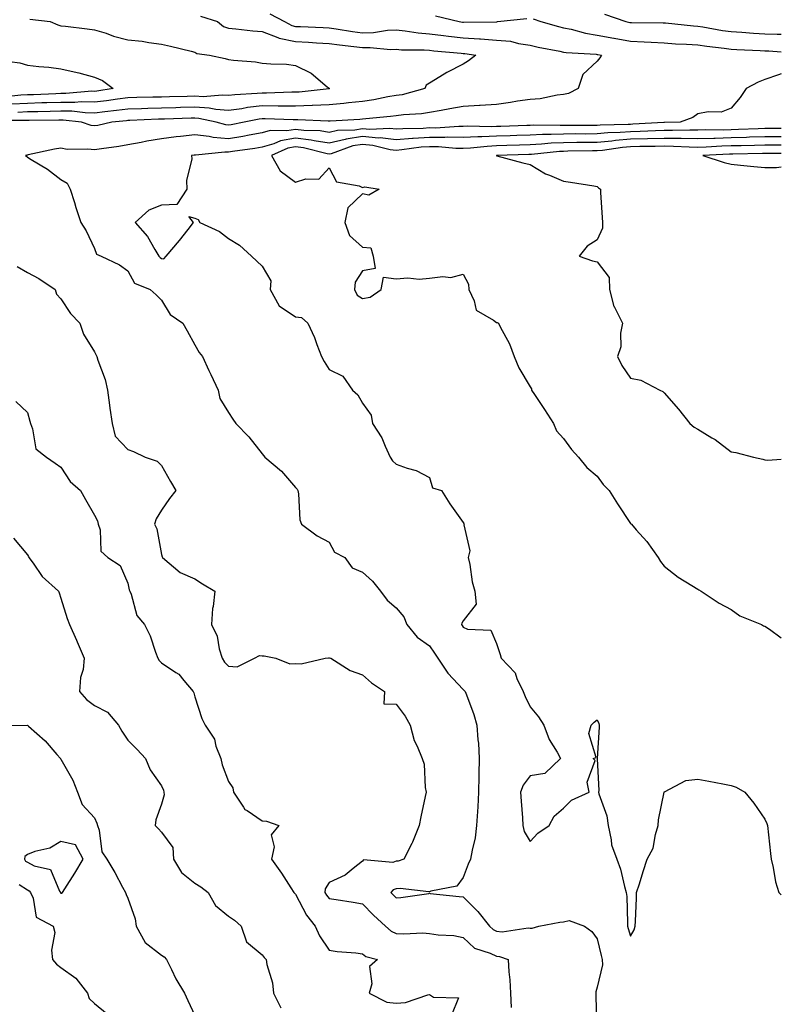
# Model space of a CAD drawing. Units: inches. Extents: x 944723 to 947363, y 7340138 to 7342778.
# Drawn here: x 947136 to 947363, y 7341599 to 7341893 of the extents above; entities that cross this region are included whole.
import ezdxf

# ---------------------------------------------------------------- set-up
doc = ezdxf.new("R2010")
doc.units = ezdxf.units.IN
doc.header["$MEASUREMENT"] = 0
doc.layers.add('Contour_94477340', color=7, linetype='Continuous', true_color=0xf25d95)

msp = doc.modelspace()

# ---------------------------------------------------------------- linework, layer by layer
at = {"layer": 'Contour_94477340'}
for points in [[(947210.42, 7341894.29, 3317), (947214.74, 7341891.92, 3317), (947216.9, 7341890.76, 3317), (947218.05, 7341890.51, 3317), (947219.52, 7341890.44, 3317), (947226.27, 7341890.14, 3317), (947228.05, 7341890.05, 3317), (947230.22, 7341889.75, 3317), (947235.09, 7341888.97, 3317), (947238.05, 7341888.57, 3317), (947241.31, 7341888.66, 3317), (947245.49, 7341889.36, 3317), (947248.05, 7341889.46, 3317), (947250.76, 7341889.21, 3317), (947254.69, 7341888.56, 3317), (947258.05, 7341888.29, 3317), (947262.16, 7341887.8, 3317), (947263.71, 7341887.58, 3317), (947268.05, 7341887.1, 3317), (947272.93, 7341886.8, 3317), (947273.22, 7341886.75, 3317), (947278.05, 7341886.41, 3317), (947282.18, 7341886.05, 3317), (947284.61, 7341885.36, 3317), (947288.05, 7341884.93, 3317), (947290.46, 7341884.33, 3317), (947296.89, 7341883.08, 3317), (947298.05, 7341882.82, 3317), (947298.8, 7341882.67, 3317), (947307.79, 7341882.18, 3317), (947308.05, 7341882.14, 3317), (947308.24, 7341882.11, 3317), (947309.35, 7341881.92, 3317), (947308.86, 7341881.11, 3317), (947308.05, 7341880.08, 3317), (947303.81, 7341876.15, 3317), (947302.41, 7341871.92, 3317), (947299.51, 7341870.46, 3317), (947298.05, 7341870.18, 3317), (947296.14, 7341870.01, 3317), (947291.05, 7341868.93, 3317), (947288.05, 7341868.72, 3317), (947284.26, 7341868.14, 3317), (947282.2, 7341867.77, 3317), (947278.05, 7341867.16, 3317), (947273.13, 7341866.85, 3317), (947272.98, 7341866.85, 3317), (947268.05, 7341866.6, 3317), (947264.1, 7341865.87, 3317), (947261.55, 7341865.42, 3317), (947258.05, 7341864.78, 3317), (947255.62, 7341864.36, 3317), (947250.28, 7341864.15, 3317), (947248.05, 7341863.84, 3317), (947246.39, 7341863.58, 3317), (947239.05, 7341862.91, 3317), (947238.05, 7341862.77, 3317), (947237.28, 7341862.69, 3317), (947228.37, 7341862.25, 3317), (947228.05, 7341862.22, 3317), (947227.77, 7341862.2, 3317), (947218.73, 7341862.6, 3317), (947218.05, 7341862.58, 3317), (947217.39, 7341862.58, 3317), (947209.03, 7341862.9, 3317), (947208.05, 7341862.9, 3317), (947207.17, 7341862.79, 3317), (947202.68, 7341861.92, 3317), (947198.81, 7341861.16, 3317), (947198.05, 7341861.04, 3317), (947197.23, 7341861.09, 3317), (947194.32, 7341861.92, 3317), (947189.18, 7341863.05, 3317), (947188.05, 7341863.12, 3317), (947186.88, 7341863.09, 3317), (947178.97, 7341862.83, 3317), (947178.05, 7341862.81, 3317), (947177.19, 7341862.78, 3317), (947168.56, 7341862.43, 3317), (947168.05, 7341862.41, 3317), (947167.61, 7341862.36, 3317), (947163.22, 7341861.92, 3317), (947159.01, 7341860.96, 3317), (947158.05, 7341860.8, 3317), (947157.06, 7341860.93, 3317), (947154.15, 7341861.92, 3317), (947148.68, 7341862.55, 3317), (947148.05, 7341862.56, 3317), (947147.42, 7341862.55, 3317), (947138.56, 7341862.43, 3317), (947138.05, 7341862.41, 3317), (947137.58, 7341862.39, 3317), (947128.52, 7341862.39, 3317)], [(947189.65, 7341893.52, 3316), (947194.73, 7341891.92, 3316), (947196.59, 7341890.46, 3316), (947198.05, 7341889.95, 3316), (947200.19, 7341889.78, 3316), (947205.29, 7341889.16, 3316), (947208.05, 7341888.96, 3316), (947212.75, 7341887.22, 3316), (947213.14, 7341887.01, 3316), (947218.05, 7341885.96, 3316), (947221.9, 7341885.77, 3316), (947224.34, 7341885.63, 3316), (947228.05, 7341885.44, 3316), (947231.14, 7341885.01, 3316), (947235.46, 7341884.51, 3316), (947238.05, 7341884.16, 3316), (947240.35, 7341884.22, 3316), (947246.34, 7341883.63, 3316), (947248.05, 7341883.7, 3316), (947249.67, 7341883.55, 3316), (947256.48, 7341883.49, 3316), (947258.05, 7341883.37, 3316), (947259.34, 7341883.21, 3316), (947267.46, 7341882.5, 3316), (947268.05, 7341882.44, 3316), (947268.54, 7341882.41, 3316), (947271.81, 7341881.92, 3316), (947269.71, 7341880.26, 3316), (947268.05, 7341879.28, 3316), (947263.19, 7341876.78, 3316), (947262.38, 7341876.25, 3316), (947258.05, 7341873.58, 3316), (947257.01, 7341872.96, 3316), (947256.59, 7341871.92, 3316), (947249.86, 7341870.11, 3316), (947248.05, 7341869.86, 3316), (947245.6, 7341869.47, 3316), (947241.38, 7341868.59, 3316), (947238.05, 7341868.13, 3316), (947233.81, 7341867.68, 3316), (947232.48, 7341867.48, 3316), (947228.05, 7341867.06, 3316), (947223.1, 7341866.87, 3316), (947223, 7341866.88, 3316), (947218.05, 7341866.71, 3316), (947213.25, 7341866.72, 3316), (947212.86, 7341866.73, 3316), (947208.05, 7341866.75, 3316), (947203.72, 7341866.25, 3316), (947202.05, 7341865.92, 3316), (947198.05, 7341865.39, 3316), (947194.27, 7341865.7, 3316), (947192.27, 7341866.14, 3316), (947188.05, 7341866.39, 3316), (947183.69, 7341866.28, 3316), (947182.37, 7341866.24, 3316), (947178.05, 7341866.12, 3316), (947173.97, 7341866, 3316), (947172.05, 7341865.92, 3316), (947168.05, 7341865.8, 3316), (947164.6, 7341865.37, 3316), (947161.16, 7341865.03, 3316), (947158.05, 7341864.65, 3316), (947155.28, 7341864.69, 3316), (947151.28, 7341865.16, 3316), (947148.05, 7341865.2, 3316), (947144.87, 7341865.1, 3316), (947141.18, 7341865.05, 3316), (947138.05, 7341864.97, 3316), (947135.17, 7341864.8, 3316)], [(947259.78, 7341893.65, 3318), (947266.9, 7341891.92, 3318), (947267.9, 7341891.78, 3318), (947268.05, 7341891.76, 3318), (947268.22, 7341891.75, 3318), (947278.05, 7341891.91, 3318), (947278.07, 7341891.91, 3318), (947278.27, 7341891.92, 3318), (947287.11, 7341892.86, 3318)], [(947310.26, 7341894.13, 3319), (947316.63, 7341891.92, 3319), (947317.82, 7341891.69, 3319), (947318.05, 7341891.64, 3319), (947318.34, 7341891.63, 3319), (947327.74, 7341891.61, 3319), (947328.05, 7341891.6, 3319), (947328.4, 7341891.57, 3319), (947336.79, 7341890.67, 3319), (947338.05, 7341890.58, 3319), (947339.62, 7341890.34, 3319), (947345.45, 7341889.32, 3319), (947348.05, 7341888.97, 3319), (947351.19, 7341888.78, 3319), (947354.66, 7341888.53, 3319), (947358.05, 7341888.33, 3319), (947361.79, 7341888.18, 3319), (947363, 7341888.16, 3319)], [(947138.78, 7341892.65, 3315), (947144.88, 7341891.92, 3315), (947147.08, 7341890.95, 3315), (947148.05, 7341890.72, 3315), (947149.43, 7341890.54, 3315), (947155.91, 7341889.78, 3315), (947158.05, 7341889.5, 3315), (947161.53, 7341888.44, 3315), (947163.76, 7341887.63, 3315), (947168.05, 7341886.52, 3315), (947172.24, 7341886.1, 3315), (947174.32, 7341885.65, 3315), (947178.05, 7341885.19, 3315), (947180.76, 7341884.64, 3315), (947186.89, 7341883.09, 3315), (947188.05, 7341882.83, 3315), (947188.59, 7341882.46, 3315), (947192.4, 7341881.92, 3315), (947197.06, 7341880.93, 3315), (947198.05, 7341880.62, 3315), (947199.58, 7341880.39, 3315), (947206.06, 7341879.93, 3315), (947208.05, 7341879.57, 3315), (947210.67, 7341879.3, 3315), (947215.34, 7341879.21, 3315), (947218.05, 7341878.88, 3315), (947222.67, 7341876.54, 3315), (947227.49, 7341872.48, 3315), (947228.05, 7341872.03, 3315), (947228.1, 7341871.97, 3315), (947228.14, 7341871.92, 3315), (947228.06, 7341871.91, 3315), (947228.05, 7341871.91, 3315), (947219.09, 7341870.87, 3315), (947218.05, 7341870.84, 3315), (947216.97, 7341870.84, 3315), (947209.38, 7341870.6, 3315), (947208.05, 7341870.6, 3315), (947206.56, 7341870.43, 3315), (947199.9, 7341870.07, 3315), (947198.05, 7341869.83, 3315), (947196.12, 7341869.99, 3315), (947190.45, 7341869.52, 3315), (947188.05, 7341869.66, 3315), (947185.74, 7341869.61, 3315), (947180.47, 7341869.49, 3315), (947178.05, 7341869.43, 3315), (947175.48, 7341869.35, 3315), (947170.7, 7341869.27, 3315), (947168.05, 7341869.19, 3315), (947164.92, 7341868.8, 3315), (947161.65, 7341868.32, 3315), (947158.05, 7341867.89, 3315), (947154.08, 7341867.95, 3315), (947152.19, 7341867.78, 3315), (947148.05, 7341867.83, 3315), (947143.83, 7341867.71, 3315), (947142.33, 7341867.64, 3315), (947138.05, 7341867.52, 3315), (947133.37, 7341867.25, 3315)], [(947288.91, 7341892.78, 3318), (947291.21, 7341891.92, 3318), (947296.56, 7341890.43, 3318), (947298.05, 7341890.09, 3318), (947300.32, 7341889.65, 3318), (947304.56, 7341888.44, 3318), (947308.05, 7341887.91, 3318), (947312.99, 7341886.98, 3318), (947313.09, 7341886.96, 3318), (947318.05, 7341886.06, 3318), (947322.04, 7341885.92, 3318), (947324.21, 7341885.76, 3318), (947328.05, 7341885.61, 3318), (947331.48, 7341885.35, 3318), (947334.74, 7341885.23, 3318), (947338.05, 7341885, 3318), (947340.74, 7341884.6, 3318), (947345.94, 7341884.03, 3318), (947348.05, 7341883.74, 3318), (947349.77, 7341883.64, 3318), (947356.67, 7341883.29, 3318), (947358.05, 7341883.21, 3318), (947359.29, 7341883.17, 3318), (947363, 7341882.93, 3318)], [(947129.55, 7341880.42, 3314), (947135.76, 7341879.64, 3314), (947138.05, 7341878.97, 3314), (947141.41, 7341878.56, 3314), (947144.44, 7341878.31, 3314), (947148.05, 7341877.82, 3314), (947152.91, 7341876.78, 3314), (947153.35, 7341876.61, 3314), (947158.05, 7341875.31, 3314), (947160.46, 7341874.34, 3314), (947163.65, 7341871.92, 3314), (947158.76, 7341871.21, 3314), (947158.05, 7341871.12, 3314), (947157.27, 7341871.13, 3314), (947149.52, 7341870.45, 3314), (947148.05, 7341870.46, 3314), (947146.55, 7341870.42, 3314), (947139.85, 7341870.12, 3314), (947138.05, 7341870.07, 3314), (947136.09, 7341869.95, 3314), (947130.62, 7341869.35, 3314)], [(947363, 7341876.31, 3318), (947362.17, 7341876.04, 3318), (947358.05, 7341874.67, 3318), (947356.07, 7341873.9, 3318), (947352.55, 7341871.92, 3318), (947350.69, 7341869.28, 3318), (947348.05, 7341866.05, 3318), (947345.03, 7341864.94, 3318), (947341.13, 7341865, 3318), (947338.05, 7341864.37, 3318), (947336.63, 7341863.34, 3318), (947332.86, 7341861.92, 3318), (947328.18, 7341861.79, 3318), (947328.05, 7341861.79, 3318), (947327.92, 7341861.79, 3318), (947318.68, 7341861.29, 3318), (947318.05, 7341861.27, 3318), (947317.34, 7341861.21, 3318), (947308.96, 7341861.02, 3318), (947308.05, 7341860.93, 3318), (947307.05, 7341860.92, 3318), (947299.02, 7341860.95, 3318), (947298.05, 7341860.94, 3318), (947297.03, 7341860.9, 3318), (947288.96, 7341861.01, 3318), (947288.05, 7341860.96, 3318), (947287.06, 7341860.93, 3318), (947279.33, 7341860.65, 3318), (947278.05, 7341860.6, 3318), (947276.67, 7341860.54, 3318), (947269.29, 7341860.68, 3318), (947268.05, 7341860.62, 3318), (947266.77, 7341860.64, 3318), (947259.82, 7341860.16, 3318), (947258.05, 7341860.18, 3318), (947256.17, 7341860.04, 3318), (947250.03, 7341859.94, 3318), (947248.05, 7341859.78, 3318), (947246.15, 7341860.01, 3318), (947240.22, 7341859.76, 3318), (947238.05, 7341859.95, 3318), (947235.71, 7341859.57, 3318), (947230.54, 7341859.43, 3318), (947228.05, 7341858.87, 3318), (947225.42, 7341859.29, 3318), (947220.54, 7341859.43, 3318), (947218.05, 7341859.75, 3318), (947215.42, 7341859.29, 3318), (947210.53, 7341859.44, 3318), (947208.05, 7341858.72, 3318), (947204.17, 7341858.05, 3318), (947202.3, 7341857.68, 3318), (947198.05, 7341856.98, 3318), (947193.46, 7341857.33, 3318), (947192.32, 7341857.65, 3318), (947188.05, 7341858.13, 3318), (947183.72, 7341857.59, 3318), (947182.45, 7341857.52, 3318), (947178.05, 7341856.9, 3318), (947173.72, 7341856.25, 3318), (947171.97, 7341855.84, 3318), (947168.05, 7341855.16, 3318), (947165.33, 7341854.65, 3318), (947160.12, 7341853.99, 3318), (947158.05, 7341853.64, 3318), (947156.07, 7341853.9, 3318), (947149.89, 7341853.76, 3318), (947148.05, 7341854.11, 3318), (947146.11, 7341853.86, 3318), (947138.26, 7341852.13, 3318), (947138.05, 7341852.11, 3318), (947137.89, 7341852.08, 3318), (947137.52, 7341851.92, 3318), (947137.83, 7341851.69, 3318), (947138.05, 7341851.51, 3318), (947139.17, 7341850.8, 3318), (947144.04, 7341847.91, 3318), (947148.05, 7341844.76, 3318), (947149.86, 7341843.73, 3318), (947150.76, 7341841.92, 3318), (947152.05, 7341837.92, 3318), (947152.53, 7341836.4, 3318), (947154.02, 7341831.92, 3318), (947155.6, 7341829.47, 3318), (947158.05, 7341824.25, 3318), (947158.65, 7341822.52, 3318), (947160.07, 7341821.92, 3318), (947165.49, 7341819.36, 3318), (947168.05, 7341817.49, 3318), (947170.03, 7341813.9, 3318), (947174.7, 7341811.92, 3318), (947176.5, 7341810.37, 3318), (947178.05, 7341808.82, 3318), (947180.68, 7341804.55, 3318), (947184.41, 7341801.92, 3318), (947185.73, 7341799.6, 3318), (947188.05, 7341795.48, 3318), (947189.26, 7341793.13, 3318), (947190.27, 7341791.92, 3318), (947192.2, 7341787.77, 3318), (947192.73, 7341786.6, 3318), (947194.98, 7341781.92, 3318), (947195.5, 7341779.38, 3318), (947198.05, 7341775.22, 3318), (947199.35, 7341773.22, 3318), (947200.26, 7341771.92, 3318), (947204.15, 7341768.03, 3318), (947208.05, 7341762.92, 3318), (947208.51, 7341762.38, 3318), (947208.91, 7341761.92, 3318), (947213.82, 7341757.7, 3318), (947218.05, 7341752.89, 3318), (947218.49, 7341752.35, 3318), (947218.76, 7341751.92, 3318), (947218.98, 7341750.99, 3318), (947219.33, 7341743.19, 3318), (947219.81, 7341741.92, 3318), (947224.51, 7341738.38, 3318), (947228.05, 7341736.51, 3318), (947229.7, 7341733.58, 3318), (947232.77, 7341731.92, 3318), (947234.98, 7341728.85, 3318), (947238.05, 7341727.63, 3318), (947241.04, 7341724.91, 3318), (947243.45, 7341721.92, 3318), (947245.39, 7341719.26, 3318), (947248.05, 7341716.97, 3318), (947250.37, 7341714.25, 3318), (947251.23, 7341711.92, 3318), (947254.31, 7341708.18, 3318), (947258.05, 7341705.61, 3318), (947259.53, 7341703.41, 3318), (947260.5, 7341701.92, 3318), (947263.54, 7341697.4, 3318), (947268.05, 7341692.57, 3318), (947268.41, 7341692.28, 3318), (947268.7, 7341691.92, 3318), (947269.05, 7341690.92, 3318), (947271.21, 7341685.08, 3318), (947272.19, 7341681.92, 3318), (947272.48, 7341677.49, 3318), (947272.62, 7341676.49, 3318), (947272.87, 7341671.92, 3318), (947272.72, 7341667.25, 3318), (947272.77, 7341666.64, 3318), (947272.65, 7341661.92, 3318), (947272.48, 7341657.49, 3318), (947272.3, 7341656.17, 3318), (947272.1, 7341651.92, 3318), (947271.66, 7341648.31, 3318), (947270.72, 7341644.58, 3318), (947270.3, 7341641.92, 3318), (947269.54, 7341640.43, 3318), (947268.05, 7341636.39, 3318), (947266.16, 7341633.81, 3318), (947258.46, 7341632.34, 3318), (947258.05, 7341632.14, 3318), (947257.85, 7341632.12, 3318), (947249.31, 7341633.18, 3318), (947248.05, 7341633.07, 3318), (947247.19, 7341632.77, 3318), (947246.47, 7341631.92, 3318), (947247.24, 7341631.11, 3318), (947248.05, 7341630.36, 3318), (947249.48, 7341630.49, 3318), (947257.82, 7341631.69, 3318), (947258.05, 7341631.71, 3318), (947258.27, 7341631.7, 3318), (947266.85, 7341630.72, 3318), (947268.05, 7341630.64, 3318), (947272.46, 7341626.33, 3318), (947275.97, 7341621.92, 3318), (947277.02, 7341620.89, 3318), (947278.05, 7341620.4, 3318), (947279.71, 7341620.26, 3318), (947287.5, 7341621.38, 3318), (947288.05, 7341621.3, 3318), (947288.67, 7341621.3, 3318), (947290.67, 7341621.92, 3318), (947296.87, 7341623.11, 3318), (947298.05, 7341623.21, 3318), (947299.72, 7341623.59, 3318), (947304.28, 7341621.92, 3318), (947306.49, 7341620.36, 3318), (947308.05, 7341618.17, 3318), (947309.23, 7341613.1, 3318), (947309.56, 7341611.92, 3318), (947309.63, 7341610.34, 3318), (947308.05, 7341603.67, 3318), (947307.67, 7341602.3, 3318), (947307.69, 7341601.92, 3318), (947307.61, 7341601.48, 3318), (947307.89, 7341592.08, 3318)], [(947363, 7341860.04, 3319), (947359.99, 7341859.98, 3319), (947358.05, 7341859.98, 3319), (947356.05, 7341859.92, 3319), (947350.27, 7341859.7, 3319), (947348.05, 7341859.64, 3319), (947345.71, 7341859.57, 3319), (947340.39, 7341859.58, 3319), (947338.05, 7341859.51, 3319), (947335.67, 7341859.54, 3319), (947330.57, 7341859.4, 3319), (947328.05, 7341859.43, 3319), (947325.49, 7341859.36, 3319), (947320.86, 7341859.11, 3319), (947318.05, 7341859.04, 3319), (947314.92, 7341858.79, 3319), (947311.27, 7341858.7, 3319), (947308.05, 7341858.4, 3319), (947304.51, 7341858.38, 3319), (947301.58, 7341858.39, 3319), (947298.05, 7341858.37, 3319), (947294.34, 7341858.21, 3319), (947291.73, 7341858.24, 3319), (947288.05, 7341858.07, 3319), (947284.06, 7341857.93, 3319), (947282.11, 7341857.85, 3319), (947278.05, 7341857.71, 3319), (947273.65, 7341857.52, 3319), (947272.42, 7341857.54, 3319), (947268.05, 7341857.33, 3319), (947263.52, 7341857.39, 3319), (947262.64, 7341857.33, 3319), (947258.05, 7341857.38, 3319), (947253.16, 7341857.03, 3319), (947252.94, 7341857.02, 3319), (947248.05, 7341856.62, 3319), (947243.33, 7341857.2, 3319), (947242.79, 7341857.18, 3319), (947238.05, 7341857.61, 3319), (947233.15, 7341856.82, 3319), (947232.84, 7341856.71, 3319), (947228.05, 7341855.63, 3319), (947223.64, 7341856.33, 3319), (947222.71, 7341856.57, 3319), (947218.05, 7341857.17, 3319), (947213.58, 7341856.39, 3319), (947211.59, 7341855.46, 3319), (947208.05, 7341854.43, 3319), (947205.91, 7341854.06, 3319), (947199.26, 7341853.13, 3319), (947198.05, 7341852.93, 3319), (947196.96, 7341853.01, 3319), (947188.23, 7341852.1, 3319), (947188.05, 7341852.12, 3319), (947187.87, 7341852.1, 3319), (947186.99, 7341851.92, 3319), (947187.1, 7341850.98, 3319), (947185.49, 7341844.48, 3319), (947185.66, 7341841.92, 3319), (947182.66, 7341837.31, 3319), (947178.05, 7341837.1, 3319), (947174.3, 7341835.67, 3319), (947170.17, 7341831.92, 3319), (947173.89, 7341827.76, 3319), (947176.07, 7341823.91, 3319), (947177.31, 7341821.92, 3319), (947177.62, 7341821.49, 3319), (947178.05, 7341821.22, 3319), (947178.8, 7341821.16, 3319), (947179.43, 7341821.92, 3319), (947183.4, 7341826.57, 3319), (947185.99, 7341829.86, 3319), (947187.63, 7341831.92, 3319), (947186.26, 7341833.71, 3319), (947188.05, 7341833.23, 3319), (947188.99, 7341832.86, 3319), (947189.5, 7341831.92, 3319), (947195.37, 7341829.24, 3319), (947198.05, 7341827.15, 3319), (947201.37, 7341825.24, 3319), (947204.94, 7341821.92, 3319), (947206.53, 7341820.39, 3319), (947208.05, 7341818.91, 3319), (947210.65, 7341814.52, 3319), (947210.48, 7341811.92, 3319), (947213.21, 7341807.08, 3319), (947218.05, 7341803.8, 3319), (947219.79, 7341803.65, 3319), (947221.69, 7341801.92, 3319), (947223.72, 7341797.59, 3319), (947224.4, 7341795.57, 3319), (947225.82, 7341791.92, 3319), (947226.63, 7341790.5, 3319), (947228.05, 7341788.11, 3319), (947232.18, 7341786.06, 3319), (947235.03, 7341781.92, 3319), (947236.68, 7341780.55, 3319), (947238.05, 7341778.07, 3319), (947240.6, 7341774.46, 3319), (947241.05, 7341771.92, 3319), (947243.81, 7341767.68, 3319), (947244.76, 7341765.21, 3319), (947246.3, 7341761.92, 3319), (947246.97, 7341760.83, 3319), (947248.05, 7341759.8, 3319), (947251.37, 7341758.6, 3319), (947254.07, 7341757.94, 3319), (947258.05, 7341755.86, 3319), (947258.93, 7341752.8, 3319), (947261.6, 7341751.92, 3319), (947264.11, 7341747.98, 3319), (947268.05, 7341742.41, 3319), (947268.26, 7341742.12, 3319), (947268.39, 7341741.92, 3319), (947268.23, 7341741.74, 3319), (947270.08, 7341733.96, 3319), (947269.61, 7341731.92, 3319), (947270.08, 7341729.89, 3319), (947270.77, 7341724.65, 3319), (947271.58, 7341721.92, 3319), (947271.96, 7341718.02, 3319), (947268.05, 7341713.01, 3319), (947267.63, 7341712.34, 3319), (947267.55, 7341711.92, 3319), (947267.75, 7341711.62, 3319), (947268.05, 7341711.15, 3319), (947269.41, 7341710.56, 3319), (947276.37, 7341710.24, 3319), (947278.05, 7341706.32, 3319), (947279.09, 7341702.96, 3319), (947279.45, 7341701.92, 3319), (947283.63, 7341697.5, 3319), (947284.13, 7341695.84, 3319), (947286, 7341691.92, 3319), (947286.58, 7341690.44, 3319), (947288.05, 7341687.42, 3319), (947290.52, 7341684.39, 3319), (947292.15, 7341681.92, 3319), (947293.74, 7341677.62, 3319), (947296.11, 7341673.86, 3319), (947297.16, 7341671.92, 3319), (947292.48, 7341667.48, 3319), (947288.05, 7341666.74, 3319), (947285.98, 7341663.99, 3319), (947285.17, 7341661.92, 3319), (947285.36, 7341659.24, 3319), (947285.74, 7341654.23, 3319), (947285.91, 7341651.92, 3319), (947286.29, 7341650.16, 3319), (947288.05, 7341647.19, 3319), (947290.35, 7341649.62, 3319), (947293.73, 7341651.92, 3319), (947295.2, 7341654.77, 3319), (947298.05, 7341657.14, 3319), (947300.4, 7341659.56, 3319), (947305.62, 7341661.92, 3319), (947305.03, 7341664.93, 3319), (947307.49, 7341671.36, 3319), (947306.88, 7341671.92, 3319), (947307.76, 7341672.21, 3319), (947305.56, 7341679.42, 3319), (947306.27, 7341681.92, 3319), (947307.14, 7341682.82, 3319), (947308.05, 7341683.5, 3319), (947308.56, 7341682.43, 3319), (947308.67, 7341681.92, 3319), (947308.69, 7341681.28, 3319), (947308.1, 7341671.96, 3319), (947308.1, 7341671.92, 3319), (947308.09, 7341671.88, 3319), (947308.52, 7341662.38, 3319), (947308.47, 7341661.92, 3319), (947308.56, 7341661.42, 3319), (947310.98, 7341654.85, 3319), (947311.3, 7341651.92, 3319), (947312.27, 7341647.71, 3319), (947312.32, 7341646.19, 3319), (947313.96, 7341641.92, 3319), (947315.01, 7341638.88, 3319), (947316.19, 7341633.77, 3319), (947316.74, 7341631.92, 3319), (947316.86, 7341630.72, 3319), (947317.06, 7341622.91, 3319), (947317.14, 7341621.92, 3319), (947317.34, 7341621.2, 3319), (947318.05, 7341618.95, 3319), (947319.13, 7341620.84, 3319), (947319.41, 7341621.92, 3319), (947319.49, 7341623.36, 3319), (947319.75, 7341630.23, 3319), (947319.84, 7341631.92, 3319), (947320.65, 7341634.52, 3319), (947321.75, 7341638.22, 3319), (947322.95, 7341641.92, 3319), (947324.75, 7341645.22, 3319), (947325.43, 7341649.3, 3319), (947326.29, 7341651.92, 3319), (947326.36, 7341653.61, 3319), (947328.04, 7341661.91, 3319), (947328.04, 7341661.92, 3319), (947328.04, 7341661.93, 3319), (947328.05, 7341662, 3319), (947328.15, 7341662.02, 3319), (947334.54, 7341665.43, 3319), (947338.05, 7341665.77, 3319), (947341.33, 7341665.2, 3319), (947345.59, 7341664.39, 3319), (947348.05, 7341663.94, 3319), (947349.51, 7341663.38, 3319), (947352.09, 7341661.92, 3319), (947354.77, 7341658.64, 3319), (947358.05, 7341653.83, 3319), (947358.65, 7341652.52, 3319), (947358.88, 7341651.92, 3319), (947359.75, 7341643.62, 3319), (947359.93, 7341641.92, 3319), (947360.58, 7341639.39, 3319), (947361.24, 7341635.12, 3319), (947362.31, 7341631.92, 3319), (947363, 7341631.3, 3319)], [(947363, 7341857.54, 3320), (947362.44, 7341857.53, 3320), (947358.05, 7341857.53, 3320), (947353.52, 7341857.39, 3320), (947352.61, 7341857.35, 3320), (947348.05, 7341857.22, 3320), (947343.22, 7341857.09, 3320), (947342.88, 7341857.09, 3320), (947338.05, 7341856.95, 3320), (947333.15, 7341857.01, 3320), (947332.96, 7341857.01, 3320), (947328.05, 7341857.07, 3320), (947323.07, 7341856.93, 3320), (947323.04, 7341856.93, 3320), (947318.05, 7341856.81, 3320), (947313.53, 7341856.44, 3320), (947312.41, 7341856.28, 3320), (947308.05, 7341855.88, 3320), (947304.12, 7341855.85, 3320), (947301.95, 7341855.81, 3320), (947298.05, 7341855.79, 3320), (947294.34, 7341855.63, 3320), (947291.46, 7341855.33, 3320), (947288.05, 7341855.17, 3320), (947284.92, 7341855.06, 3320), (947281.06, 7341854.92, 3320), (947278.05, 7341854.82, 3320), (947275.28, 7341854.7, 3320), (947270.27, 7341854.14, 3320), (947268.05, 7341854.03, 3320), (947265.91, 7341854.06, 3320), (947260.69, 7341854.56, 3320), (947258.05, 7341854.59, 3320), (947255.56, 7341854.41, 3320), (947249.74, 7341853.61, 3320), (947248.05, 7341853.47, 3320), (947246.28, 7341853.69, 3320), (947241.13, 7341855, 3320), (947238.05, 7341855.27, 3320), (947235.16, 7341854.81, 3320), (947228.64, 7341852.51, 3320), (947228.05, 7341852.38, 3320), (947227.5, 7341852.46, 3320), (947220.41, 7341854.29, 3320), (947218.05, 7341854.59, 3320), (947215.77, 7341854.2, 3320), (947210.91, 7341851.92, 3320), (947213.47, 7341847.34, 3320), (947218.05, 7341843.99, 3320), (947221.17, 7341845.03, 3320), (947225.03, 7341844.93, 3320), (947228.05, 7341848.31, 3320), (947230.27, 7341844.14, 3320), (947237.01, 7341842.96, 3320), (947238.05, 7341842.46, 3320), (947238.77, 7341842.65, 3320), (947242.98, 7341841.92, 3320), (947239.89, 7341840.08, 3320), (947238.05, 7341840.49, 3320), (947233.67, 7341836.31, 3320), (947232.74, 7341831.92, 3320), (947234.19, 7341828.06, 3320), (947238.05, 7341824.63, 3320), (947240.48, 7341824.36, 3320), (947241.25, 7341821.92, 3320), (947241.77, 7341818.2, 3320), (947238.05, 7341817.51, 3320), (947235.81, 7341814.16, 3320), (947235.66, 7341811.92, 3320), (947236.44, 7341810.31, 3320), (947238.05, 7341809.26, 3320), (947240.33, 7341809.64, 3320), (947243.59, 7341811.92, 3320), (947244.31, 7341815.66, 3320), (947248.05, 7341815.17, 3320), (947251.53, 7341815.4, 3320), (947254.96, 7341815.01, 3320), (947258.05, 7341815.32, 3320), (947262.01, 7341815.88, 3320), (947264.41, 7341815.56, 3320), (947268.05, 7341816.54, 3320), (947269.69, 7341813.57, 3320), (947269.76, 7341811.92, 3320), (947271.4, 7341808.57, 3320), (947271.97, 7341805.84, 3320), (947277.17, 7341802.8, 3320), (947278.05, 7341802.13, 3320), (947278.26, 7341802.13, 3320), (947278.63, 7341801.92, 3320), (947279.15, 7341800.82, 3320), (947281.9, 7341795.76, 3320), (947283.31, 7341791.92, 3320), (947284.66, 7341788.53, 3320), (947288.05, 7341782.94, 3320), (947288.45, 7341782.32, 3320), (947288.51, 7341781.92, 3320), (947289.39, 7341780.58, 3320), (947292.31, 7341776.18, 3320), (947295.03, 7341771.92, 3320), (947295.94, 7341769.81, 3320), (947298.05, 7341767.49, 3320), (947300.35, 7341764.22, 3320), (947302.52, 7341761.92, 3320), (947304.93, 7341758.8, 3320), (947308.05, 7341756.21, 3320), (947309.88, 7341753.75, 3320), (947311.66, 7341751.92, 3320), (947314.13, 7341748, 3320), (947318.05, 7341742.11, 3320), (947318.15, 7341742.01, 3320), (947318.28, 7341741.92, 3320), (947319.72, 7341740.26, 3320), (947322.83, 7341736.7, 3320), (947326.29, 7341731.92, 3320), (947326.94, 7341730.81, 3320), (947328.05, 7341729.42, 3320), (947332.21, 7341726.08, 3320), (947336.32, 7341723.65, 3320), (947338.05, 7341722.55, 3320), (947338.41, 7341722.28, 3320), (947339.09, 7341721.92, 3320), (947344.47, 7341718.34, 3320), (947348.05, 7341716.45, 3320), (947350.63, 7341714.5, 3320), (947357.14, 7341711.92, 3320), (947357.73, 7341711.6, 3320), (947358.05, 7341711.45, 3320), (947359.45, 7341710.53, 3320), (947363, 7341707.95, 3320)], [(947363, 7341855.04, 3321), (947361.2, 7341855.07, 3321), (947358.05, 7341855.07, 3321), (947354.99, 7341854.98, 3321), (947351.03, 7341854.89, 3321), (947348.05, 7341854.81, 3321), (947345.24, 7341854.73, 3321), (947340.59, 7341854.46, 3321), (947338.05, 7341854.39, 3321), (947335.55, 7341854.42, 3321), (947330.8, 7341854.67, 3321), (947328.05, 7341854.71, 3321), (947325.34, 7341854.63, 3321), (947320.77, 7341854.65, 3321), (947318.05, 7341854.58, 3321), (947315.59, 7341854.38, 3321), (947309.62, 7341853.49, 3321), (947308.05, 7341853.35, 3321), (947306.63, 7341853.34, 3321), (947299.35, 7341853.22, 3321), (947298.05, 7341853.21, 3321), (947296.81, 7341853.16, 3321), (947288.42, 7341852.29, 3321), (947288.05, 7341852.27, 3321), (947287.71, 7341852.26, 3321), (947278.06, 7341851.92, 3321), (947277.99, 7341851.92, 3321), (947278.02, 7341851.89, 3321), (947278.05, 7341851.87, 3321), (947278.12, 7341851.85, 3321), (947285.91, 7341849.78, 3321), (947288.05, 7341849.32, 3321), (947292.64, 7341846.51, 3321), (947293.88, 7341846.09, 3321), (947298.05, 7341844.28, 3321), (947300.14, 7341844.01, 3321), (947307.07, 7341842.9, 3321), (947308.05, 7341842.76, 3321), (947308.49, 7341842.36, 3321), (947309.06, 7341841.92, 3321), (947309.09, 7341840.88, 3321), (947309.58, 7341833.45, 3321), (947309.61, 7341831.92, 3321), (947309.68, 7341830.29, 3321), (947308.05, 7341826.82, 3321), (947305.03, 7341824.94, 3321), (947302.65, 7341821.92, 3321), (947306.68, 7341820.56, 3321), (947308.05, 7341820.21, 3321), (947311.64, 7341815.52, 3321), (947311.71, 7341811.92, 3321), (947313.07, 7341806.93, 3321), (947313.13, 7341806.85, 3321), (947315.63, 7341801.92, 3321), (947315.05, 7341798.92, 3321), (947315.11, 7341794.85, 3321), (947314.16, 7341791.92, 3321), (947315.4, 7341789.28, 3321), (947318.05, 7341785.51, 3321), (947321.05, 7341784.92, 3321), (947326.78, 7341781.92, 3321), (947327.62, 7341781.49, 3321), (947328.05, 7341781.12, 3321), (947332.34, 7341776.21, 3321), (947335.68, 7341771.92, 3321), (947337.01, 7341770.88, 3321), (947338.05, 7341770.23, 3321), (947342.29, 7341767.69, 3321), (947343.26, 7341767.14, 3321), (947348.05, 7341763.53, 3321), (947349.46, 7341763.32, 3321), (947354.68, 7341761.92, 3321), (947357.47, 7341761.34, 3321), (947358.05, 7341761.12, 3321), (947358.94, 7341761.03, 3321), (947363, 7341761.34, 3321)], [(947363, 7341852.54, 3322), (947358.74, 7341852.61, 3322), (947358.05, 7341852.61, 3322), (947357.38, 7341852.59, 3322), (947348.54, 7341852.41, 3322), (947348.05, 7341852.39, 3322), (947347.59, 7341852.38, 3322), (947339.58, 7341851.92, 3322), (947345.96, 7341849.83, 3322), (947348.05, 7341849.41, 3322), (947350.85, 7341849.12, 3322), (947354.81, 7341848.68, 3322), (947358.05, 7341848.35, 3322), (947361.58, 7341848.39, 3322), (947363, 7341848.54, 3322)], [(947134.97, 7341818.84, 3317), (947138.05, 7341817.04, 3317), (947141.41, 7341815.28, 3317), (947146.29, 7341811.92, 3317), (947146.71, 7341810.59, 3317), (947148.05, 7341809.17, 3317), (947150.92, 7341804.79, 3317), (947153.67, 7341801.92, 3317), (947154.75, 7341798.62, 3317), (947158.05, 7341793.37, 3317), (947158.54, 7341792.41, 3317), (947158.79, 7341791.92, 3317), (947159.09, 7341790.88, 3317), (947161.2, 7341785.07, 3317), (947161.93, 7341781.92, 3317), (947162.54, 7341777.43, 3317), (947162.67, 7341776.54, 3317), (947163.29, 7341771.92, 3317), (947164.28, 7341768.16, 3317), (947168.05, 7341764.16, 3317), (947169.71, 7341763.58, 3317), (947173.23, 7341761.92, 3317), (947176.81, 7341760.68, 3317), (947178.05, 7341759.4, 3317), (947180.74, 7341754.61, 3317), (947182.31, 7341751.92, 3317), (947180.4, 7341749.57, 3317), (947178.05, 7341746.12, 3317), (947176.44, 7341743.53, 3317), (947175.97, 7341741.92, 3317), (947176.66, 7341740.53, 3317), (947178.05, 7341732.85, 3317), (947178.27, 7341732.14, 3317), (947178.38, 7341731.92, 3317), (947183.61, 7341727.48, 3317), (947188.05, 7341725.62, 3317), (947190.27, 7341724.13, 3317), (947193.99, 7341721.92, 3317), (947193.48, 7341717.35, 3317), (947193.26, 7341716.71, 3317), (947192.96, 7341711.92, 3317), (947194.62, 7341708.49, 3317), (947195.31, 7341704.67, 3317), (947196.17, 7341701.92, 3317), (947196.81, 7341700.68, 3317), (947198.05, 7341699.56, 3317), (947200.68, 7341699.3, 3317), (947205.79, 7341701.92, 3317), (947207.26, 7341702.71, 3317), (947208.05, 7341702.65, 3317), (947208.73, 7341702.6, 3317), (947212.16, 7341701.92, 3317), (947216.33, 7341700.21, 3317), (947218.05, 7341700.35, 3317), (947219.75, 7341700.23, 3317), (947226.86, 7341701.92, 3317), (947227.91, 7341702.05, 3317), (947228.17, 7341702.04, 3317), (947228.55, 7341701.92, 3317), (947234.31, 7341698.18, 3317), (947238.05, 7341696.92, 3317), (947240.68, 7341694.55, 3317), (947244.55, 7341691.92, 3317), (947244.42, 7341688.29, 3317), (947248.05, 7341688.18, 3317), (947250.76, 7341684.63, 3317), (947252.22, 7341681.92, 3317), (947253.42, 7341677.29, 3317), (947254.3, 7341675.67, 3317), (947255.84, 7341671.92, 3317), (947256.4, 7341670.27, 3317), (947256.69, 7341663.28, 3317), (947256.99, 7341661.92, 3317), (947256.74, 7341660.61, 3317), (947255.44, 7341654.53, 3317), (947254.96, 7341651.92, 3317), (947252.96, 7341647, 3317), (947252.74, 7341646.61, 3317), (947250.34, 7341641.92, 3317), (947248.64, 7341641.33, 3317), (947248.05, 7341641.28, 3317), (947247.08, 7341640.95, 3317), (947238.31, 7341641.66, 3317), (947238.05, 7341641.26, 3317), (947235.21, 7341639.07, 3317), (947232.84, 7341637.13, 3317), (947228.05, 7341634.95, 3317), (947226.89, 7341633.09, 3317), (947226.79, 7341631.92, 3317), (947227.26, 7341631.12, 3317), (947228.05, 7341630.17, 3317), (947230.14, 7341629.83, 3317), (947235.22, 7341629.09, 3317), (947238.05, 7341628.61, 3317), (947241.29, 7341625.16, 3317), (947244.86, 7341621.92, 3317), (947246.55, 7341620.41, 3317), (947248.05, 7341619.75, 3317), (947250.34, 7341619.63, 3317), (947256, 7341619.87, 3317), (947258.05, 7341619.74, 3317), (947260.66, 7341619.32, 3317), (947265.28, 7341619.15, 3317), (947268.05, 7341618.53, 3317), (947271.44, 7341615.31, 3317), (947276.16, 7341613.82, 3317), (947278.05, 7341612.9, 3317), (947278.95, 7341612.82, 3317), (947281.49, 7341611.92, 3317), (947281.72, 7341608.25, 3317), (947281.98, 7341605.85, 3317), (947282.2, 7341601.92, 3317), (947282.36, 7341597.61, 3317)], [(947134.61, 7341778.48, 3316), (947138.05, 7341775.28, 3316), (947138.77, 7341772.65, 3316), (947138.92, 7341771.92, 3316), (947139.59, 7341770.37, 3316), (947140.58, 7341764.44, 3316), (947143.76, 7341761.92, 3316), (947146.28, 7341760.15, 3316), (947148.05, 7341758.92, 3316), (947150.79, 7341754.67, 3316), (947153.89, 7341751.92, 3316), (947155.38, 7341749.26, 3316), (947158.05, 7341744.63, 3316), (947159, 7341742.87, 3316), (947159.15, 7341741.92, 3316), (947159.76, 7341740.21, 3316), (947159.99, 7341733.86, 3316), (947162.04, 7341731.92, 3316), (947165.68, 7341729.55, 3316), (947168.05, 7341724.25, 3316), (947168.45, 7341722.32, 3316), (947168.58, 7341721.92, 3316), (947169, 7341720.98, 3316), (947170.74, 7341714.61, 3316), (947172.95, 7341711.92, 3316), (947174.69, 7341708.56, 3316), (947176.29, 7341703.68, 3316), (947177.01, 7341701.92, 3316), (947177.35, 7341701.22, 3316), (947178.05, 7341700.56, 3316), (947182.34, 7341697.63, 3316), (947183.24, 7341697.11, 3316), (947184.69, 7341695.28, 3316), (947187.53, 7341691.92, 3316), (947187.68, 7341691.54, 3316), (947188.05, 7341690.35, 3316), (947190.07, 7341683.94, 3316), (947191.06, 7341681.92, 3316), (947193.87, 7341677.75, 3316), (947194.31, 7341675.67, 3316), (947195.73, 7341671.92, 3316), (947196.16, 7341670.03, 3316), (947198.05, 7341665.11, 3316), (947199.33, 7341663.2, 3316), (947199.58, 7341661.92, 3316), (947202.57, 7341657.4, 3316), (947202.88, 7341656.76, 3316), (947203.57, 7341656.4, 3316), (947208.05, 7341653.36, 3316), (947209.37, 7341653.24, 3316), (947213.07, 7341651.92, 3316), (947210.81, 7341649.16, 3316), (947211.69, 7341645.56, 3316), (947210.91, 7341641.92, 3316), (947213.82, 7341637.69, 3316), (947216.63, 7341633.33, 3316), (947217.56, 7341631.92, 3316), (947217.8, 7341631.67, 3316), (947218.05, 7341631.48, 3316), (947221.3, 7341625.17, 3316), (947223.9, 7341621.92, 3316), (947225.18, 7341619.04, 3316), (947228.05, 7341614.77, 3316), (947230.43, 7341614.31, 3316), (947236.03, 7341613.94, 3316), (947238.05, 7341613.63, 3316), (947238.98, 7341612.85, 3316), (947242.47, 7341611.92, 3316), (947240.13, 7341609.84, 3316), (947240.81, 7341604.68, 3316), (947240.01, 7341601.92, 3316), (947245.32, 7341599.19, 3316), (947248.05, 7341598.95, 3316), (947250.86, 7341599.11, 3316), (947257.55, 7341601.43, 3316), (947258.05, 7341601.48, 3316), (947259.26, 7341600.71, 3316), (947266.65, 7341600.52, 3316), (947264.64, 7341595.32, 3316)], [(947133.87, 7341737.75, 3315), (947138.05, 7341732.71, 3315), (947138.4, 7341732.28, 3315), (947138.51, 7341731.92, 3315), (947139.75, 7341730.22, 3315), (947142.42, 7341726.28, 3315), (947147.29, 7341721.92, 3315), (947147.51, 7341721.38, 3315), (947148.05, 7341719.77, 3315), (947149.9, 7341713.77, 3315), (947150.59, 7341711.92, 3315), (947152.68, 7341707.29, 3315), (947152.91, 7341706.78, 3315), (947155.02, 7341701.92, 3315), (947154.66, 7341698.53, 3315), (947153.87, 7341696.1, 3315), (947153.59, 7341691.92, 3315), (947155.66, 7341689.52, 3315), (947158.05, 7341687.78, 3315), (947161.91, 7341685.77, 3315), (947165.21, 7341681.92, 3315), (947166.21, 7341680.08, 3315), (947168.05, 7341677.44, 3315), (947170.76, 7341674.63, 3315), (947173.28, 7341671.92, 3315), (947174.7, 7341668.57, 3315), (947178.05, 7341663.76, 3315), (947178.64, 7341662.51, 3315), (947178.79, 7341661.92, 3315), (947178.9, 7341661.07, 3315), (947178.05, 7341658.35, 3315), (947176.35, 7341653.61, 3315), (947176.12, 7341651.92, 3315), (947177.13, 7341651, 3315), (947178.05, 7341649.98, 3315), (947181.47, 7341645.34, 3315), (947181.65, 7341641.92, 3315), (947184.05, 7341637.91, 3315), (947188.05, 7341634.71, 3315), (947189.81, 7341633.67, 3315), (947191.95, 7341631.92, 3315), (947194.2, 7341628.07, 3315), (947198.05, 7341624.89, 3315), (947199.84, 7341623.71, 3315), (947201.86, 7341621.92, 3315), (947203.4, 7341617.27, 3315), (947208.05, 7341613.37, 3315), (947208.7, 7341612.58, 3315), (947209.24, 7341611.92, 3315), (947209.48, 7341610.5, 3315), (947211.15, 7341605.01, 3315), (947211.5, 7341601.92, 3315), (947213.66, 7341597.53, 3315)], [(947128.27, 7341681.7, 3314), (947138.03, 7341681.9, 3314), (947138.05, 7341681.89, 3314), (947138.34, 7341681.63, 3314), (947143.35, 7341677.23, 3314), (947146.86, 7341673.11, 3314), (947147.89, 7341671.92, 3314), (947147.96, 7341671.83, 3314), (947148.05, 7341671.71, 3314), (947151.64, 7341665.51, 3314), (947153, 7341661.92, 3314), (947154.34, 7341658.2, 3314), (947158.05, 7341654.22, 3314), (947158.8, 7341652.67, 3314), (947158.95, 7341651.92, 3314), (947159.42, 7341650.55, 3314), (947160.22, 7341644.09, 3314), (947161.7, 7341641.92, 3314), (947164.09, 7341637.96, 3314), (947166.45, 7341633.52, 3314), (947167.33, 7341631.92, 3314), (947167.53, 7341631.4, 3314), (947168.05, 7341630.26, 3314), (947170.2, 7341624.06, 3314), (947170.45, 7341621.92, 3314), (947173.16, 7341617.03, 3314), (947178.05, 7341613.2, 3314), (947178.86, 7341612.73, 3314), (947179.51, 7341611.92, 3314), (947181.05, 7341608.92, 3314), (947182.33, 7341606.2, 3314), (947184.95, 7341601.92, 3314), (947185.88, 7341599.75, 3314), (947188.05, 7341595.2, 3314)], [(947135.59, 7341634.38, 3313), (947138.05, 7341632.73, 3313), (947138.58, 7341632.45, 3313), (947138.94, 7341631.92, 3313), (947139.75, 7341630.23, 3313), (947140.68, 7341624.55, 3313), (947145.78, 7341621.92, 3313), (947146.18, 7341620.06, 3313), (947145.2, 7341614.77, 3313), (947145.51, 7341611.92, 3313), (947146.69, 7341610.57, 3313), (947148.05, 7341609.52, 3313), (947152.48, 7341606.35, 3313), (947155.98, 7341601.92, 3313), (947156.47, 7341600.33, 3313), (947158.05, 7341598.77, 3313), (947161.89, 7341595.76, 3313)]]:
    msp.add_polyline3d(points, dxfattribs=at)
msp.add_polyline3d([(947148.05, 7341631.74, 3314), (947148.24, 7341631.74, 3314), (947148.47, 7341631.92, 3314), (947149.2, 7341633.07, 3314), (947152.19, 7341637.77, 3314), (947154.72, 7341641.92, 3314), (947152.35, 7341646.22, 3314), (947148.05, 7341647.15, 3314), (947144.74, 7341645.23, 3314), (947140.28, 7341644.15, 3314), (947138.05, 7341643.31, 3314), (947137.32, 7341642.66, 3314), (947137.16, 7341641.92, 3314), (947137.48, 7341641.35, 3314), (947138.05, 7341640.97, 3314), (947140.06, 7341639.9, 3314), (947144.94, 7341638.81, 3314), (947147.59, 7341632.38, 3314), (947147.89, 7341631.92, 3314), (947147.94, 7341631.81, 3314)], close=True, dxfattribs=at)

doc.saveas('drawing.dxf')
